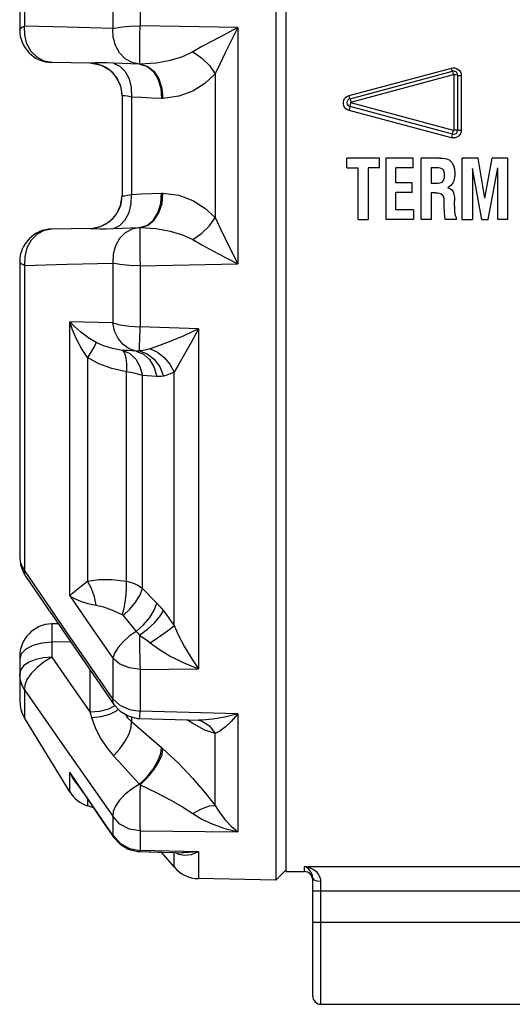
# Paper-space layout '03151-6000_1_1' of a CAD drawing. Units: inches. Extents: x 0 to 34, y 0 to 22.
# Drawn here: x 4.5 to 5.5, y 14.3 to 16.2 of the extents above; entities that cross this region are included whole.
import ezdxf

# ---------------------------------------------------------------- set-up
doc = ezdxf.new("R2010")
doc.units = ezdxf.units.IN
doc.header["$LTSCALE"] = 1.87
doc.header["$MEASUREMENT"] = 0
doc.layers.get('0').update_dxf_attribs({"linetype": 'CONTINUOUS'})

psp = doc.layouts.new('03151-6000_1_1')

# ---------------------------------------------------------------- linework, layer by layer
at = {"color": 7, "linetype": 'CONTINUOUS'}
for p, q in [((5.00899, 17.42171), (5.00899, 14.55771)), ((5.02865, 14.57431), (5.02865, 17.40971)), ((4.51806, 16.81759), (4.51806, 16.22309)), ((4.50865, 16.79279), (4.50865, 16.2161)), ((4.74377, 16.34277), (4.74377, 16.22357)), ((4.69031, 16.3352), (4.69031, 16.21856)), ((4.9348, 16.22006), (4.74377, 16.22357)), ((4.9348, 16.22006), (4.9348, 15.75937)), ((4.64576, 16.15081), (4.57153, 16.15211)), ((5.15162, 16.0879), (5.35156, 16.1412)), ((5.15349, 16.08144), (5.35343, 16.13501)), ((4.89026, 16.1298), (4.89026, 15.84963)), ((5.15535, 16.07491), (5.35529, 16.12876)), ((5.3563, 16.12798), (5.3563, 16.02029)), ((5.3635, 16.12729), (5.3635, 16.02014)), ((5.3707, 16.12659), (5.3707, 16.01998)), ((4.70865, 16.08704), (4.70865, 15.89238)), ((4.727, 16.08473), (4.727, 15.89469)), ((5.14837, 16.08661), (5.15162, 16.0879)), ((5.35529, 16.01952), (5.15535, 16.07336)), ((5.15162, 16.05868), (5.14847, 16.05991)), ((5.35156, 16.00538), (5.15162, 16.05868)), ((5.35343, 16.01241), (5.15349, 16.06599)), ((5.14736, 15.94686), (5.14736, 15.96571)), ((5.21091, 15.96571), (5.14736, 15.96571)), ((5.21091, 15.94686), (5.21091, 15.96571)), ((5.22311, 15.96571), (5.22311, 15.84571)), ((5.27683, 15.96571), (5.22311, 15.96571)), ((5.27683, 15.94686), (5.27683, 15.96571)), ((5.29228, 15.84571), (5.29228, 15.96571)), ((5.32826, 15.96571), (5.29228, 15.96571)), ((5.37264, 15.84571), (5.37264, 15.96571)), ((5.40374, 15.96571), (5.37264, 15.96571)), ((5.41675, 15.88718), (5.40374, 15.96571)), ((5.41675, 15.88718), (5.4307, 15.96571)), ((5.4618, 15.96571), (5.4307, 15.96571)), ((5.4618, 15.84571), (5.4618, 15.96571)), ((5.14736, 15.94686), (5.16917, 15.94686)), ((5.16917, 15.84571), (5.16917, 15.94686)), ((5.18909, 15.94686), (5.18909, 15.84571)), ((5.21091, 15.94686), (5.18909, 15.94686)), ((5.24303, 15.91734), (5.24303, 15.94686)), ((5.27683, 15.94686), (5.24303, 15.94686)), ((5.3122, 15.94686), (5.3122, 15.91663)), ((5.32223, 15.94686), (5.3122, 15.94686)), ((5.39236, 15.94506), (5.39256, 15.84571)), ((5.41106, 15.84571), (5.39236, 15.94506)), ((5.42339, 15.84571), (5.44202, 15.94647)), ((5.44188, 15.84571), (5.44202, 15.94647)), ((5.2748, 15.91734), (5.24303, 15.91734)), ((5.2748, 15.89849), (5.2748, 15.91734)), ((5.3122, 15.91663), (5.32223, 15.91663)), ((5.24303, 15.86456), (5.24303, 15.89849)), ((5.2748, 15.89849), (5.24303, 15.89849)), ((5.3122, 15.89778), (5.3122, 15.84571)), ((5.3206, 15.89778), (5.3122, 15.89778)), ((5.33747, 15.87312), (5.33747, 15.88184)), ((5.35739, 15.87202), (5.35739, 15.88137)), ((5.27758, 15.86456), (5.24303, 15.86456)), ((5.27758, 15.86456), (5.27758, 15.84571)), ((5.16917, 15.84571), (5.18909, 15.84571)), ((5.27758, 15.84571), (5.22311, 15.84571)), ((5.3122, 15.84571), (5.29228, 15.84571)), ((5.36132, 15.84571), (5.33944, 15.84571)), ((5.36132, 15.84571), (5.36132, 15.84862)), ((5.37264, 15.84571), (5.39256, 15.84571)), ((5.41106, 15.84571), (5.42339, 15.84571)), ((5.4618, 15.84571), (5.44188, 15.84571)), ((4.64576, 15.82861), (4.57153, 15.82732)), ((4.50865, 15.76333), (4.50865, 15.18663)), ((4.51806, 15.75634), (4.51806, 15.16183)), ((4.69031, 15.76086), (4.69031, 15.64422)), ((4.74377, 15.75585), (4.9348, 15.75937)), ((4.74377, 15.75585), (4.74377, 15.63666)), ((4.60648, 15.11167), (4.60648, 15.64631)), ((4.74302, 15.61125), (4.74377, 15.63666)), ((4.85781, 15.63251), (4.74377, 15.63666)), ((4.85781, 15.63251), (4.85781, 14.96973)), ((4.64129, 15.57676), (4.64129, 15.14027)), ((4.71703, 15.14029), (4.71703, 15.54858)), ((4.74811, 15.12657), (4.74811, 15.5417)), ((4.8099, 15.0538), (4.8099, 15.54841)), ((4.50865, 15.18663), (4.5103, 15.17219)), ((4.5103, 15.17219), (4.51514, 15.15854)), ((4.51514, 15.15854), (4.51984, 15.15047)), ((4.60156, 15.0398), (4.51806, 15.16183)), ((4.51984, 15.15047), (4.51984, 15.15047)), ((4.51986, 15.15045), (4.57065, 15.07647)), ((4.57051, 15.07668), (4.63034, 14.98984)), ((4.58366, 15.05759), (4.57132, 15.05733)), ((4.69031, 14.91083), (4.60156, 15.0398)), ((4.60811, 15.0221), (4.57153, 15.02134)), ((4.57153, 15.02134), (4.57153, 14.99225)), ((4.51171, 14.99913), (4.50865, 14.98935)), ((4.50865, 14.99335), (4.50865, 14.90838)), ((4.63034, 14.98984), (4.69226, 14.90022)), ((4.69031, 14.99039), (4.69031, 14.91083)), ((4.64576, 14.96752), (4.64576, 14.88551)), ((4.74377, 14.96851), (4.85781, 14.96973)), ((4.74377, 14.96851), (4.74377, 14.88721)), ((4.51806, 14.92846), (4.51806, 14.87433)), ((4.50865, 14.90838), (4.50946, 14.898)), ((4.50946, 14.898), (4.51114, 14.89022)), ((4.51114, 14.89022), (4.51206, 14.88724)), ((4.51206, 14.88724), (4.51254, 14.88571)), ((4.51806, 14.87433), (4.51238, 14.88619)), ((4.9348, 14.88202), (4.74377, 14.88721)), ((4.9348, 14.88202), (4.9348, 14.65168)), ((4.60648, 14.72987), (4.51806, 14.87433)), ((4.727, 14.87584), (4.727, 14.86677)), ((4.7432, 14.87266), (4.85756, 14.86962)), ((4.85749, 14.86959), (4.85755, 14.86958)), ((4.85755, 14.8696), (4.85755, 14.86958)), ((4.89026, 14.70325), (4.89026, 14.84333)), ((4.60648, 14.72987), (4.60648, 14.76827)), ((4.63382, 14.72795), (4.60648, 14.76827)), ((4.6152, 14.75423), (4.60648, 14.76827)), ((4.61174, 14.75769), (4.60648, 14.76827)), ((4.61926, 14.7465), (4.61174, 14.75769)), ((4.63328, 14.72752), (4.6152, 14.75423)), ((4.62348, 14.742), (4.61926, 14.7465)), ((4.74246, 14.74451), (4.74373, 14.74339)), ((4.63328, 14.72752), (4.66346, 14.68302)), ((4.64129, 14.71571), (4.64129, 14.70241)), ((4.65286, 14.69865), (4.64129, 14.70241)), ((4.66346, 14.68302), (4.69197, 14.64107)), ((4.69031, 14.68198), (4.69031, 14.6449)), ((4.74377, 14.65335), (4.74377, 14.61546)), ((4.74377, 14.65335), (4.9348, 14.65168)), ((4.69197, 14.64107), (4.69031, 14.6449)), ((4.85781, 14.61253), (4.74377, 14.61546)), ((4.74327, 14.61309), (4.77907, 14.61218)), ((4.74329, 14.61309), (4.80987, 14.6114)), ((4.77907, 14.61218), (4.78573, 14.61201)), ((4.8099, 14.5832), (4.78573, 14.61201)), ((4.80987, 14.6114), (4.82548, 14.611)), ((4.8099, 14.5832), (4.8099, 14.6114)), ((4.81929, 14.60758), (4.81211, 14.61134)), ((4.83048, 14.60567), (4.81929, 14.60758)), ((4.82548, 14.611), (4.82547, 14.611)), ((4.85781, 14.61253), (4.85781, 14.56035)), ((5.02865, 14.57737), (5.00899, 14.55771)), ((5.06465, 14.57431), (5.06465, 14.58404)), ((5.06465, 14.58404), (5.59975, 14.58404)), ((5.00899, 14.55771), (4.85781, 14.56035)), ((5.02865, 14.57464), (5.06465, 14.57464)), ((5.02865, 14.57431), (5.06465, 14.57431)), ((5.07265, 14.57251), (5.06465, 14.57464)), ((5.0785, 14.56667), (5.07265, 14.57251)), ((5.08065, 14.5587), (5.0785, 14.56667)), ((5.08065, 14.56147), (5.08279, 14.55835)), ((5.08065, 14.33131), (5.08065, 14.56147)), ((5.08065, 14.53652), (5.59975, 14.53652)), ((5.09665, 14.31531), (5.09665, 14.55523)), ((5.08065, 14.47531), (5.62678, 14.47531)), ((5.09665, 14.31531), (5.57689, 14.31531))]:
    psp.add_line(p, q, dxfattribs=at)
for points in [[(4.50865, 16.2161), (4.50972, 16.21853), (4.51289, 16.22089), (4.51806, 16.22309)], [(4.57153, 16.15211), (4.55658, 16.1548), (4.54278, 16.16219), (4.53126, 16.17374), (4.52293, 16.18853), (4.51842, 16.20544), (4.51806, 16.22309)], [(4.69031, 16.21856), (4.60156, 16.22081), (4.51806, 16.22309)], [(4.69031, 16.21856), (4.70431, 16.2212), (4.72282, 16.22293), (4.74377, 16.22357)], [(4.74244, 16.14914), (4.72795, 16.15212), (4.71468, 16.1595), (4.70359, 16.17075), (4.69549, 16.18506), (4.69095, 16.20139), (4.69031, 16.21856)], [(4.74369, 16.14913), (4.74345, 16.15227), (4.74325, 16.16028), (4.74318, 16.17251), (4.74325, 16.18799), (4.74346, 16.20548), (4.74377, 16.22357)], [(4.9348, 16.22006), (4.90885, 16.20676), (4.88539, 16.19434), (4.8645, 16.18297), (4.84634, 16.17277)], [(4.9348, 16.22006), (4.92169, 16.19438), (4.90987, 16.17064), (4.89937, 16.14905), (4.89026, 16.1298)], [(4.84634, 16.17277), (4.82637, 16.16337), (4.80258, 16.15596), (4.77482, 16.15096), (4.74363, 16.14914)], [(4.84634, 16.17277), (4.86368, 16.16086), (4.87888, 16.14599), (4.89026, 16.1298)], [(4.64899, 16.15086), (4.64737, 16.15081), (4.64576, 16.15081)], [(4.69205, 16.15099), (4.67834, 16.15155), (4.66605, 16.15163), (4.65607, 16.15129), (4.64899, 16.15086)], [(4.64899, 16.15086), (4.6677, 16.14672), (4.68434, 16.13722), (4.69743, 16.12322), (4.70578, 16.10598), (4.70865, 16.08704)], [(4.69205, 16.15099), (4.70429, 16.14508), (4.71464, 16.13448), (4.72225, 16.12006), (4.72648, 16.10301), (4.727, 16.08473)], [(4.74244, 16.14914), (4.72577, 16.14959), (4.70897, 16.1502), (4.69205, 16.15099)], [(4.74244, 16.14914), (4.75655, 16.14524), (4.76901, 16.13535), (4.77858, 16.12048), (4.78431, 16.10209), (4.78563, 16.08202)], [(4.74369, 16.14913), (4.74305, 16.14913), (4.74244, 16.14914)], [(4.74366, 16.14914), (4.75782, 16.14523), (4.77046, 16.13535), (4.7803, 16.12047), (4.78637, 16.10208), (4.78807, 16.08201)], [(5.35156, 16.1412), (5.35491, 16.1417), (5.35835, 16.14145), (5.36166, 16.14042), (5.36465, 16.13867)], [(5.35343, 16.13501), (5.35312, 16.13581), (5.35244, 16.13804), (5.35156, 16.1412)], [(5.35343, 16.13501), (5.35373, 16.13421), (5.35441, 16.13194), (5.35529, 16.12876)], [(5.36465, 16.13867), (5.36718, 16.13627), (5.3691, 16.13334), (5.3703, 16.13004), (5.3707, 16.12659)], [(4.89026, 16.1298), (4.87035, 16.11121), (4.84663, 16.09637), (4.81901, 16.08615), (4.78814, 16.08201)], [(5.35529, 16.12876), (5.35566, 16.12877), (5.35598, 16.12862), (5.35621, 16.12834), (5.3563, 16.12798)], [(5.36253, 16.12763), (5.3599, 16.12789), (5.3563, 16.12798)], [(5.36253, 16.12763), (5.36446, 16.12694), (5.3671, 16.12669), (5.3707, 16.12659)], [(4.727, 16.08473), (4.71944, 16.08628), (4.71357, 16.08705), (4.70989, 16.08708), (4.70865, 16.08704)], [(4.78563, 16.08202), (4.76623, 16.08261), (4.74669, 16.08351), (4.727, 16.08473)], [(4.78814, 16.08201), (4.78685, 16.08201), (4.78563, 16.08202)], [(5.14049, 16.07128), (5.14044, 16.07489), (5.14127, 16.07845)], [(5.14127, 16.07845), (5.14296, 16.08175), (5.1454, 16.08454), (5.14837, 16.08661)], [(5.15349, 16.08144), (5.1532, 16.08228), (5.15252, 16.08462), (5.15162, 16.0879)], [(5.15349, 16.08144), (5.15377, 16.08059), (5.15445, 16.07821), (5.15535, 16.07491)], [(5.15349, 16.06599), (5.1537, 16.067), (5.15439, 16.06972), (5.15535, 16.07336)], [(5.15535, 16.07336), (5.15499, 16.07357), (5.15478, 16.07393), (5.15478, 16.07434), (5.15499, 16.0747), (5.15535, 16.07491)], [(5.14847, 16.05991), (5.14557, 16.06188), (5.14315, 16.06456), (5.14141, 16.06777), (5.14049, 16.07128)], [(5.15349, 16.06599), (5.15327, 16.06499), (5.15258, 16.0623), (5.15162, 16.05868)], [(5.35343, 16.01241), (5.35366, 16.01337), (5.35435, 16.01598), (5.35529, 16.01952)], [(5.3563, 16.02029), (5.35621, 16.01993), (5.35599, 16.01966), (5.35566, 16.0195), (5.35529, 16.01952)], [(5.3635, 16.02014), (5.36253, 16.02022), (5.3599, 16.02027), (5.3563, 16.02029)], [(5.3635, 16.02014), (5.36446, 16.02006), (5.3671, 16.02001), (5.3707, 16.01998)], [(5.3707, 16.01998), (5.37032, 16.01663), (5.36918, 16.0134), (5.36733, 16.01049), (5.36485, 16.00807)], [(5.35343, 16.01241), (5.35318, 16.01146), (5.3525, 16.00889), (5.35156, 16.00538)], [(5.36485, 16.00807), (5.36188, 16.00626), (5.35853, 16.00517), (5.35502, 16.00487), (5.35156, 16.00538)], [(5.32826, 15.96571), (5.33383, 15.96553), (5.339, 15.96492), (5.34351, 15.96379), (5.34721, 15.96198)], [(5.34721, 15.96198), (5.35204, 15.95727), (5.35523, 15.95134)], [(5.33507, 15.94314), (5.33274, 15.94501), (5.32963, 15.94614), (5.32605, 15.9467), (5.32223, 15.94686)], [(5.33802, 15.93202), (5.33775, 15.93613), (5.33683, 15.93989), (5.33507, 15.94314)], [(5.35523, 15.95134), (5.35725, 15.9438), (5.35794, 15.9354)], [(5.32867, 15.91715), (5.33135, 15.91802), (5.33382, 15.91961), (5.33577, 15.92197), (5.33708, 15.92492), (5.3378, 15.92833), (5.33802, 15.93202)], [(5.35794, 15.9354), (5.35783, 15.93167), (5.35752, 15.92819), (5.35696, 15.92485), (5.35608, 15.92159), (5.35479, 15.91845)], [(5.32223, 15.91663), (5.32566, 15.91675), (5.32867, 15.91715)], [(5.35479, 15.91845), (5.3527, 15.91514), (5.35016, 15.91233), (5.34735, 15.90996), (5.34432, 15.90791)], [(5.34432, 15.90791), (5.34846, 15.90622), (5.35204, 15.90367), (5.35466, 15.90012)], [(5.35466, 15.90012), (5.35564, 15.89761), (5.35633, 15.89483), (5.35682, 15.89181), (5.35715, 15.88857), (5.35733, 15.88509), (5.35739, 15.88137)], [(4.64899, 15.82856), (4.6677, 15.83271), (4.68434, 15.8422), (4.69743, 15.8562), (4.70578, 15.87344), (4.70865, 15.89238)], [(4.69205, 15.82843), (4.70429, 15.83434), (4.71464, 15.84494), (4.72225, 15.85936), (4.72648, 15.87642), (4.727, 15.89469)], [(4.70865, 15.89238), (4.70989, 15.89234), (4.71357, 15.89237), (4.71944, 15.89315), (4.727, 15.89469)], [(4.727, 15.89469), (4.74668, 15.89592), (4.76623, 15.89682), (4.78569, 15.89741)], [(4.74248, 15.83028), (4.75659, 15.83419), (4.76906, 15.84407), (4.77864, 15.85895), (4.78439, 15.87734), (4.78572, 15.89741)], [(4.74373, 15.83029), (4.7579, 15.83419), (4.77054, 15.84408), (4.7804, 15.85895), (4.7865, 15.87734), (4.78822, 15.89741)], [(4.78569, 15.89741), (4.78696, 15.89742), (4.78822, 15.89741)], [(4.78822, 15.89741), (4.81907, 15.89326), (4.84666, 15.88304), (4.87037, 15.8682), (4.89026, 15.84963)], [(5.3206, 15.89778), (5.32426, 15.89765), (5.32759, 15.8972), (5.33063, 15.89633), (5.33319, 15.89477)], [(5.33747, 15.88184), (5.3371, 15.88668), (5.33578, 15.89114), (5.33319, 15.89477)], [(5.33944, 15.84571), (5.33789, 15.85882), (5.33747, 15.87312)], [(5.35739, 15.87202), (5.35743, 15.86831), (5.35754, 15.8646), (5.35775, 15.86081), (5.35814, 15.85694)], [(4.84634, 15.80665), (4.86368, 15.81856), (4.87888, 15.83344), (4.89026, 15.84963)], [(4.89026, 15.84963), (4.89937, 15.83038), (4.90987, 15.80878), (4.92169, 15.78505), (4.9348, 15.75937)], [(5.35814, 15.85694), (5.35873, 15.8538), (5.35976, 15.85098), (5.36132, 15.84862)], [(4.57153, 15.82732), (4.55652, 15.82461), (4.54274, 15.81721), (4.53126, 15.80568), (4.52294, 15.79091), (4.51842, 15.77404), (4.51806, 15.75634)], [(4.64576, 15.82861), (4.64737, 15.82862), (4.64899, 15.82856)], [(4.64899, 15.82856), (4.65607, 15.82814), (4.66605, 15.82779), (4.67834, 15.82788), (4.69205, 15.82844)], [(4.74246, 15.83028), (4.72802, 15.82734), (4.71473, 15.81997), (4.70363, 15.80872), (4.6955, 15.79441), (4.69095, 15.77806), (4.69031, 15.76086)], [(4.69205, 15.82843), (4.70896, 15.82922), (4.72577, 15.82983), (4.74248, 15.83028)], [(4.74246, 15.83028), (4.7431, 15.83029), (4.74373, 15.83029)], [(4.74373, 15.83029), (4.74342, 15.82713), (4.74323, 15.81912), (4.74316, 15.80688), (4.74324, 15.79141), (4.74345, 15.77393), (4.74377, 15.75585)], [(4.74373, 15.83029), (4.77488, 15.82846), (4.80261, 15.82346), (4.82639, 15.81605), (4.84634, 15.80666)], [(4.84634, 15.80665), (4.8645, 15.79646), (4.88539, 15.78508), (4.90885, 15.77266), (4.9348, 15.75937)], [(4.51806, 15.75634), (4.51289, 15.75853), (4.50972, 15.76089), (4.50865, 15.76333)], [(4.51806, 15.75634), (4.60156, 15.75862), (4.69031, 15.76086)], [(4.74377, 15.75585), (4.72282, 15.75649), (4.70431, 15.75823), (4.69031, 15.76086)], [(4.64129, 15.57676), (4.62916, 15.59423), (4.61926, 15.61269), (4.61174, 15.63053), (4.60648, 15.64631)], [(4.65784, 15.60575), (4.64139, 15.61585), (4.62708, 15.62662), (4.61538, 15.63707), (4.60648, 15.64631)], [(4.69031, 15.64422), (4.66176, 15.64495), (4.63382, 15.64565), (4.60648, 15.64631)], [(4.69031, 15.64422), (4.70431, 15.64025), (4.72282, 15.63763), (4.74377, 15.63666)], [(4.73605, 15.58922), (4.72249, 15.59377), (4.71042, 15.60221), (4.70063, 15.61398), (4.69378, 15.6283), (4.69031, 15.64422)], [(4.85781, 15.63251), (4.82932, 15.61933), (4.80395, 15.60847), (4.78181, 15.59989), (4.76314, 15.59364)], [(4.85781, 15.63251), (4.84334, 15.60585), (4.83048, 15.58295), (4.81929, 15.56376), (4.8099, 15.54841)], [(4.65784, 15.60575), (4.65453, 15.59879), (4.64888, 15.5889), (4.64129, 15.57676)], [(4.70922, 15.59071), (4.68961, 15.5942), (4.67241, 15.59925), (4.65784, 15.60575)], [(4.76314, 15.59364), (4.75591, 15.59178), (4.74901, 15.59052), (4.74249, 15.58973)], [(4.74255, 15.58973), (4.74261, 15.59407), (4.74277, 15.60137), (4.74302, 15.61125)], [(4.76314, 15.59364), (4.77761, 15.58722), (4.79084, 15.57701), (4.80188, 15.56375), (4.8099, 15.54841)], [(4.71703, 15.54858), (4.68857, 15.55502), (4.66315, 15.56451), (4.64129, 15.57676)], [(4.70922, 15.59071), (4.71315, 15.58596), (4.71588, 15.57686), (4.71721, 15.56407), (4.71703, 15.54858)], [(4.71064, 15.59057), (4.71021, 15.5906), (4.70973, 15.59065), (4.70922, 15.59071)], [(4.73605, 15.58922), (4.72753, 15.58966), (4.71907, 15.59011), (4.71064, 15.59058)], [(4.71064, 15.59057), (4.72398, 15.58442), (4.73525, 15.57357), (4.74352, 15.55892), (4.74811, 15.5417)], [(4.74255, 15.58973), (4.74028, 15.58934), (4.73811, 15.58918), (4.73605, 15.58922)], [(4.73605, 15.58922), (4.75026, 15.58356), (4.76239, 15.57266), (4.77131, 15.55752), (4.77623, 15.53952)], [(4.74252, 15.58972), (4.75778, 15.58412), (4.77143, 15.5733), (4.78223, 15.55824), (4.78918, 15.54034)], [(4.74811, 15.5417), (4.73911, 15.54457), (4.72866, 15.54688), (4.71703, 15.54858)], [(4.77623, 15.53952), (4.76681, 15.54021), (4.75744, 15.54094), (4.74811, 15.5417)], [(4.78921, 15.54034), (4.78469, 15.53964), (4.78036, 15.53939), (4.77623, 15.53952)], [(4.8099, 15.54841), (4.80264, 15.54464), (4.79573, 15.54204), (4.78921, 15.54034)], [(4.50865, 15.18663), (4.50972, 15.17798), (4.51289, 15.16962), (4.51806, 15.16183)], [(4.51984, 15.15047), (4.51842, 15.15335), (4.51806, 15.16183)], [(4.60648, 15.11167), (4.61184, 15.11696), (4.61934, 15.12359), (4.62916, 15.13144), (4.64129, 15.14027)], [(4.64129, 15.14027), (4.66315, 15.14353), (4.68857, 15.14358), (4.71703, 15.14029)], [(4.65784, 15.09367), (4.65453, 15.1103), (4.64888, 15.12621), (4.64129, 15.14027)], [(4.70922, 15.07462), (4.71315, 15.09124), (4.71588, 15.10859), (4.71721, 15.12536), (4.71703, 15.14029)], [(4.71703, 15.14029), (4.72866, 15.13704), (4.73911, 15.13243), (4.74811, 15.12657)], [(4.71064, 15.07341), (4.72398, 15.08613), (4.73525, 15.1), (4.74353, 15.11387), (4.74811, 15.12657)], [(4.74811, 15.12657), (4.75746, 15.11695), (4.76685, 15.10726), (4.77635, 15.09743)], [(4.60648, 15.11167), (4.64763, 15.05202), (4.69031, 14.99039)], [(4.60648, 15.11167), (4.61553, 15.10653), (4.6272, 15.10143), (4.64139, 15.09695), (4.65784, 15.09367)], [(4.65784, 15.09367), (4.67241, 15.09029), (4.68961, 15.08394), (4.70922, 15.07462)], [(4.73611, 15.04243), (4.75034, 15.05542), (4.76248, 15.06979), (4.77142, 15.08423), (4.77636, 15.09743)], [(4.77635, 15.09743), (4.78296, 15.09022), (4.78931, 15.08259)], [(4.70922, 15.07462), (4.70973, 15.07434), (4.71021, 15.07392), (4.71064, 15.07341)], [(4.74259, 15.03494), (4.75786, 15.0468), (4.77152, 15.05946), (4.78234, 15.07176), (4.78931, 15.08259)], [(4.78931, 15.08259), (4.79578, 15.07419), (4.80267, 15.06463), (4.8099, 15.0538)], [(4.57132, 15.05733), (4.57125, 15.05652), (4.57122, 15.05235), (4.57125, 15.04481), (4.57136, 15.03431), (4.57153, 15.02134)], [(4.71064, 15.07341), (4.71908, 15.06315), (4.72757, 15.05282), (4.73611, 15.04243)], [(4.73608, 15.04246), (4.72248, 15.03316), (4.71041, 15.02255), (4.70062, 15.0114), (4.69377, 15.00044), (4.69031, 14.99039)], [(4.73608, 15.04246), (4.7394, 15.03881), (4.74259, 15.03494)], [(4.76314, 15.02046), (4.77761, 15.02982), (4.79084, 15.03893), (4.80188, 15.04713), (4.8099, 15.0538)], [(4.8099, 15.0538), (4.81929, 15.03353), (4.83048, 15.01243), (4.84334, 14.99098), (4.85781, 14.96973)], [(4.57153, 15.02134), (4.55202, 15.01964), (4.53449, 15.01504), (4.52061, 15.00797), (4.51171, 14.99913)], [(4.74259, 15.03494), (4.74262, 15.02089), (4.74276, 15.00651), (4.74301, 14.99253), (4.74335, 14.97965), (4.74377, 14.96851)], [(4.74259, 15.03494), (4.74906, 15.03072), (4.75594, 15.02591), (4.76314, 15.02046)], [(4.76314, 15.02046), (4.78181, 15.00711), (4.80395, 14.99395), (4.82932, 14.98133), (4.85781, 14.96973)], [(4.57153, 14.99224), (4.55534, 14.99105), (4.54013, 14.98782), (4.52707, 14.98271), (4.51706, 14.97611), (4.51078, 14.96845), (4.50865, 14.96025)], [(4.57153, 14.99224), (4.55652, 14.9831), (4.54274, 14.97221), (4.53126, 14.9604), (4.52294, 14.94858), (4.51842, 14.93766), (4.51806, 14.92846)], [(4.57153, 14.99225), (4.60818, 14.93948), (4.64576, 14.88551)], [(4.74377, 14.96851), (4.72282, 14.97131), (4.70431, 14.97889), (4.69031, 14.99039)], [(4.51806, 14.92846), (4.51289, 14.93845), (4.50972, 14.94916), (4.50865, 14.96025)], [(4.51806, 14.92846), (4.60156, 14.80871), (4.69031, 14.68198)], [(4.69226, 14.90022), (4.69095, 14.90273), (4.69031, 14.91083)], [(4.69031, 14.91083), (4.70431, 14.89841), (4.72282, 14.89023), (4.74377, 14.88721)], [(4.64576, 14.88551), (4.66527, 14.88721), (4.6828, 14.89182), (4.69371, 14.89737)], [(4.64576, 14.88551), (4.64737, 14.88003), (4.64899, 14.87451)], [(4.64899, 14.87451), (4.6677, 14.87647), (4.68434, 14.88097), (4.69743, 14.8876), (4.70086, 14.89095)], [(4.69226, 14.90022), (4.70463, 14.88689), (4.72011, 14.87763), (4.73783, 14.87303), (4.7432, 14.87266)], [(4.7432, 14.87266), (4.74325, 14.87312), (4.74346, 14.87781), (4.74377, 14.88721)], [(4.9348, 14.88202), (4.90885, 14.87519), (4.88539, 14.87114), (4.8645, 14.8696), (4.85756, 14.86962)], [(4.9348, 14.88202), (4.92169, 14.86715), (4.90987, 14.85593), (4.89937, 14.84804), (4.89026, 14.84333)], [(4.64899, 14.87451), (4.65607, 14.85501), (4.66605, 14.8353), (4.67834, 14.81658), (4.69205, 14.79991)], [(4.69205, 14.79991), (4.70429, 14.81357), (4.71464, 14.82829), (4.72225, 14.84284), (4.72648, 14.85603), (4.727, 14.86677)], [(4.71545, 14.88042), (4.71944, 14.87418), (4.727, 14.86677)], [(4.727, 14.86677), (4.74668, 14.84991), (4.76623, 14.83302), (4.78569, 14.81609)], [(4.89026, 14.84333), (4.87035, 14.85015), (4.84663, 14.86264), (4.83542, 14.87021)], [(4.85755, 14.86958), (4.86368, 14.86784), (4.87888, 14.85846), (4.89026, 14.84333)], [(4.74248, 14.74449), (4.75659, 14.75849), (4.76906, 14.7742), (4.77864, 14.79006), (4.78439, 14.80449), (4.78572, 14.81607)], [(4.74373, 14.74339), (4.7579, 14.75733), (4.77054, 14.77288), (4.7804, 14.7885), (4.7865, 14.80263), (4.78822, 14.81386)], [(4.78569, 14.81609), (4.78696, 14.81497), (4.78822, 14.81386)], [(4.78822, 14.81386), (4.81907, 14.78478), (4.84666, 14.75595), (4.87037, 14.72864), (4.89026, 14.70325)], [(4.69205, 14.79991), (4.70896, 14.78138), (4.72577, 14.76291), (4.74248, 14.74449)], [(4.74246, 14.74451), (4.72802, 14.73552), (4.71473, 14.72485), (4.70363, 14.7133), (4.6955, 14.70177), (4.69095, 14.69107), (4.69031, 14.68198)], [(4.74373, 14.74339), (4.74342, 14.72639), (4.74323, 14.70833), (4.74316, 14.69067), (4.74324, 14.67482), (4.74345, 14.66204), (4.74377, 14.65335)], [(4.74373, 14.74339), (4.77488, 14.72868), (4.80261, 14.7141), (4.82639, 14.70026), (4.84634, 14.68734)], [(4.69031, 14.6449), (4.66176, 14.68682), (4.63382, 14.72795)], [(4.84634, 14.68734), (4.86368, 14.69668), (4.87888, 14.70219), (4.89026, 14.70325)], [(4.89026, 14.70325), (4.89937, 14.68871), (4.90987, 14.67499), (4.92169, 14.66249), (4.9348, 14.65168)], [(4.74377, 14.65335), (4.72282, 14.65701), (4.70431, 14.66692), (4.69031, 14.68198)], [(4.84634, 14.68734), (4.8645, 14.67634), (4.88539, 14.66651), (4.90885, 14.65814), (4.9348, 14.65168)], [(4.69031, 14.6449), (4.70431, 14.62942), (4.72282, 14.61923), (4.74377, 14.61546)], [(4.69197, 14.64107), (4.70464, 14.62731), (4.72065, 14.61783), (4.73895, 14.61334), (4.74328, 14.61309)], [(4.74328, 14.61309), (4.74337, 14.61316), (4.74377, 14.61546)], [(4.85781, 14.61253), (4.82932, 14.61094), (4.82548, 14.611)], [(4.85781, 14.61253), (4.84334, 14.60712), (4.83048, 14.60567)], [(5.09665, 14.55523), (5.09636, 14.55864), (5.09549, 14.56205), (5.09402, 14.56544), (5.09191, 14.56882), (5.08909, 14.57215), (5.08554, 14.57533), (5.0813, 14.57822), (5.07641, 14.5807), (5.07086, 14.58269), (5.06465, 14.58404)], [(5.08065, 14.56147), (5.0805, 14.56388), (5.08007, 14.56631), (5.07934, 14.56877), (5.07828, 14.57127), (5.07687, 14.57377), (5.07509, 14.57623), (5.07297, 14.57856), (5.07053, 14.58067), (5.06775, 14.58253), (5.06465, 14.58404)], [(5.08279, 14.55835), (5.08865, 14.55607), (5.09665, 14.55523)]]:
    psp.add_lwpolyline(points, dxfattribs=at)
for centre, radius, start, end in [((4.57265, 16.2161), 0.064, 180, 269), ((4.64465, 16.08682), 0.064, 359.99999, 89), ((5.3555, 16.12729), 0.008, 0, 105), ((5.15556, 16.07371), 0.008, 105, 255), ((5.3555, 16.02014), 0.008, 255, 360), ((4.64465, 15.89261), 0.064, 271, 359.99997), ((4.57265, 15.76333), 0.064, 91, 180), ((4.57265, 14.99335), 0.064, 91.19021, 180), ((4.66107, 14.76328), 0.064, 211.46974, 252), ((4.85893, 14.62434), 0.064, 220, 269), ((5.06465, 14.55831), 0.016, 0, 90), ((5.09665, 14.33131), 0.016, 179.99982, 270)]:
    psp.add_arc(centre, radius, start, end, dxfattribs=at)

doc.saveas('drawing.dxf')
